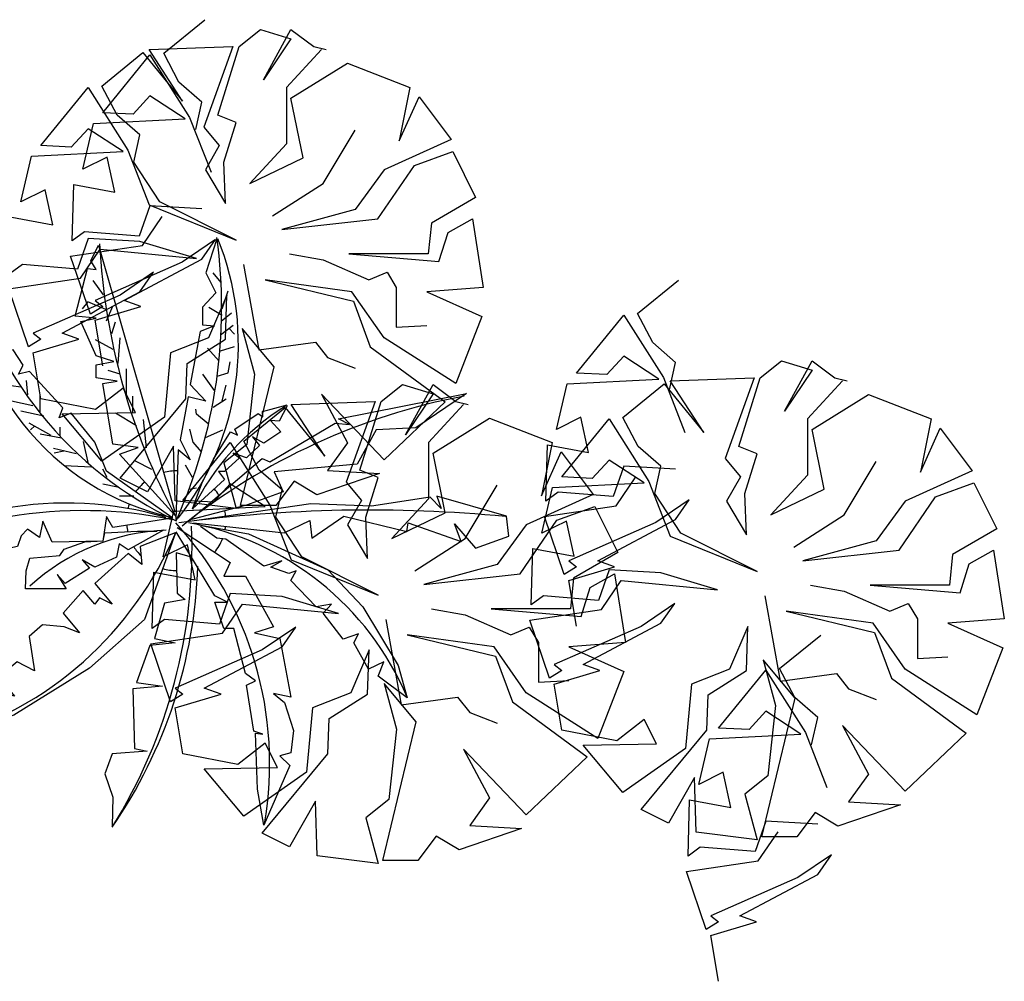
# Model space of a CAD drawing. Extents: x -16 to 820, y -72 to 531.
# Drawn here: x 363 to 366, y 248 to 251 of the extents above; entities that cross this region are included whole.
import ezdxf

# ---------------------------------------------------------------- set-up
doc = ezdxf.new("R2010")
doc.units = 0
doc.header["$MEASUREMENT"] = 0
doc.layers.add('ARQ - PLANTA BAIXA', color=250, linetype='CONTINUOUS')

msp = doc.modelspace()

# ---------------------------------------------------------------- linework, layer by layer
at = {"layer": 'ARQ - PLANTA BAIXA'}
for p, q in [((363.7233, 250.8674, 379.8454), (363.8467, 250.9679, 379.8454)), ((363.9491, 250.8881, 379.8454), (364.0131, 250.9383, 379.8454)), ((364.0131, 250.9383, 379.8454), (364.1046, 250.9109, 379.8454)), ((364.0223, 250.7876, 379.8454), (364.1046, 250.9383, 379.8454)), ((364.1046, 250.9383, 379.8454), (364.1731, 250.8881, 379.8454)), ((364.1046, 250.9109, 379.8454), (364.0223, 250.7876, 379.8454)), ((363.6793, 250.8789, 379.8454), (363.9308, 250.8881, 379.8454)), ((363.7799, 250.7236, 379.8454), (363.6793, 250.8789, 379.8454)), ((363.9308, 250.8881, 379.8454), (363.8439, 250.6459, 379.8454)), ((363.8851, 250.6825, 379.8454), (363.9491, 250.8881, 379.8454)), ((364.196, 250.8789, 379.8454), (364.0908, 250.7647, 379.8454)), ((364.1731, 250.8881, 379.8454), (364.2097, 250.8789, 379.8454)), ((363.5376, 250.7693, 379.8454), (363.661, 250.8698, 379.8454)), ((363.5404, 250.6892, 379.8454), (363.6821, 250.8628, 379.8454)), ((363.661, 250.8698, 379.8454), (363.7799, 250.7236, 379.8454)), ((363.6821, 250.8628, 379.8454), (363.801, 250.6755, 379.8454)), ((363.769, 250.7806, 379.8454), (363.7233, 250.8674, 379.8454)), ((364.1046, 250.7327, 379.8454), (364.2737, 250.8378, 379.8454)), ((364.2737, 250.8378, 379.8454), (364.4612, 250.7647, 379.8454)), ((363.3547, 250.5911, 379.8454), (363.4964, 250.7647, 379.8454)), ((363.4964, 250.7647, 379.8454), (363.6153, 250.5774, 379.8454)), ((363.5833, 250.6825, 379.8454), (363.5376, 250.7693, 379.8454)), ((363.8376, 250.7212, 379.8454), (363.769, 250.7806, 379.8454)), ((364.0908, 250.7647, 379.8454), (364.0908, 250.5957, 379.8454)), ((364.4612, 250.7647, 379.8454), (364.4292, 250.6048, 379.8454)), ((363.6821, 250.7395, 379.8454), (363.6318, 250.6847, 379.8454)), ((363.7873, 250.671, 379.8454), (363.6821, 250.7395, 379.8454)), ((364.1411, 250.5546, 379.8454), (364.1046, 250.7327, 379.8454)), ((364.4292, 250.6048, 379.8454), (364.4886, 250.7373, 379.8454)), ((364.4886, 250.7373, 379.8454), (364.5846, 250.6094, 379.8454)), ((363.8193, 250.639, 379.8454), (363.8376, 250.7212, 379.8454)), ((363.5129, 250.6573, 379.8454), (363.7873, 250.671, 379.8454)), ((363.6318, 250.6847, 379.8454), (363.5404, 250.6892, 379.8454)), ((363.6519, 250.6231, 379.8454), (363.5833, 250.6825, 379.8454)), ((363.801, 250.6755, 379.8454), (363.865, 250.5111, 379.8454)), ((363.94, 250.6597, 379.8454), (363.8851, 250.6825, 379.8454)), ((363.4964, 250.6414, 379.8454), (363.4461, 250.5866, 379.8454)), ((363.4809, 250.5202, 379.8454), (363.5129, 250.6573, 379.8454)), ((363.6016, 250.5729, 379.8454), (363.4964, 250.6414, 379.8454)), ((363.8439, 250.6459, 379.8454), (363.8897, 250.5911, 379.8454)), ((363.9034, 250.5409, 379.8454), (363.94, 250.6597, 379.8454)), ((363.6336, 250.5409, 379.8454), (363.6519, 250.6231, 379.8454)), ((364.2006, 250.4769, 379.8454), (364.2966, 250.6368, 379.8454)), ((364.5846, 250.6094, 379.8454), (364.3835, 250.518, 379.8454)), ((363.4461, 250.5866, 379.8454), (363.3547, 250.5911, 379.8454)), ((363.8897, 250.5911, 379.8454), (363.8485, 250.518, 379.8454)), ((364.0908, 250.5957, 379.8454), (363.9811, 250.4769, 379.8454)), ((363.2953, 250.4221, 379.8454), (363.3273, 250.5591, 379.8454)), ((363.3273, 250.5591, 379.8454), (363.6016, 250.5729, 379.8454)), ((363.5541, 250.5567, 379.8454), (363.4809, 250.5202, 379.8454)), ((363.577, 250.4517, 379.8454), (363.5541, 250.5567, 379.8454)), ((363.6153, 250.5774, 379.8454), (363.6793, 250.413, 379.8454)), ((363.9811, 250.4769, 379.8454), (364.1411, 250.5546, 379.8454)), ((364.4749, 250.5317, 379.8454), (364.5892, 250.5729, 379.8454)), ((364.5892, 250.5729, 379.8454), (364.6578, 250.4358, 379.8454)), ((363.7113, 250.4221, 379.8454), (363.6336, 250.5409, 379.8454)), ((363.9079, 250.4175, 379.8454), (363.9034, 250.5409, 379.8454)), ((364.3652, 250.3718, 379.8454), (364.4749, 250.5317, 379.8454)), ((363.8485, 250.518, 379.8454), (363.9079, 250.4175, 379.8454)), ((364.3835, 250.518, 379.8454), (364.2966, 250.3993, 379.8454)), ((363.4489, 250.3055, 379.8454), (363.4535, 250.4745, 379.8454)), ((363.4535, 250.4745, 379.8454), (363.577, 250.4517, 379.8454)), ((364.0497, 250.381, 379.8454), (364.2006, 250.4769, 379.8454)), ((363.3684, 250.4586, 379.8454), (363.2953, 250.4221, 379.8454)), ((363.3913, 250.3536, 379.8454), (363.3684, 250.4586, 379.8454)), ((364.6578, 250.4358, 379.8454), (364.5252, 250.3581, 379.8454)), ((363.6821, 250.4106, 379.8454), (363.6501, 250.3192, 379.8454)), ((363.6793, 250.413, 379.8454), (363.94, 250.3079, 379.8454)), ((363.8376, 250.4014, 379.8454), (363.6821, 250.4106, 379.8454)), ((363.94, 250.3079, 379.8454), (363.7113, 250.4221, 379.8454)), ((363.2678, 250.3764, 379.8454), (363.3913, 250.3536, 379.8454)), ((363.6593, 250.2918, 379.8454), (363.7187, 250.3786, 379.8454)), ((364.2966, 250.3993, 379.8454), (364.0771, 250.3399, 379.8454)), ((364.0771, 250.3399, 379.8454), (364.3652, 250.3718, 379.8454)), ((364.5252, 250.3581, 379.8454), (364.5161, 250.2668, 379.8454)), ((364.5755, 250.3307, 379.8454), (364.6487, 250.3718, 379.8454)), ((364.6487, 250.3718, 379.8454), (364.6807, 250.1663, 379.8454)), ((363.4855, 250.3329, 379.8454), (363.4489, 250.3055, 379.8454)), ((363.6501, 250.3192, 379.8454), (363.4855, 250.3329, 379.8454)), ((364.5481, 250.2439, 379.8454), (364.5755, 250.3307, 379.8454)), ((363.4444, 250.2598, 379.8454), (363.6593, 250.2918, 379.8454)), ((363.4964, 250.3125, 379.8454), (363.4644, 250.2211, 379.8454)), ((363.6519, 250.3033, 379.8454), (363.4964, 250.3125, 379.8454)), ((363.8211, 250.2531, 379.8454), (363.6519, 250.3033, 379.8454)), ((363.8787, 250.3101, 379.8454), (363.7781, 250.2415, 379.8454)), ((363.8376, 250.2507, 379.8454), (363.8787, 250.3101, 379.8454)), ((363.5038, 250.0862, 379.8454), (363.4444, 250.2598, 379.8454)), ((363.4736, 250.1937, 379.8454), (363.533, 250.2805, 379.8454)), ((363.533, 250.2805, 379.8454), (363.8211, 250.2531, 379.8454)), ((364.1, 250.2668, 379.8454), (364.2006, 250.2485, 379.8454)), ((364.2783, 250.2668, 379.8454), (364.5481, 250.2439, 379.8454)), ((364.5161, 250.2668, 379.8454), (364.2783, 250.2668, 379.8454)), ((363.2998, 250.2348, 379.8454), (363.2633, 250.2074, 379.8454)), ((363.4644, 250.2211, 379.8454), (363.2998, 250.2348, 379.8454)), ((363.7781, 250.2415, 379.8454), (363.5175, 250.1273, 379.8454)), ((363.6044, 250.1273, 379.8454), (363.8376, 250.2507, 379.8454)), ((363.9628, 250.2348, 379.8454), (364.0085, 249.979, 379.8454)), ((364.2006, 250.2485, 379.8454), (364.3377, 250.1891, 379.8454)), ((363.693, 250.212, 379.8454), (363.5925, 250.1434, 379.8454)), ((363.6519, 250.1526, 379.8454), (363.693, 250.212, 379.8454)), ((364.3377, 250.1891, 379.8454), (364.3926, 250.212, 379.8454)), ((364.3926, 250.212, 379.8454), (364.42, 250.1663, 379.8454)), ((363.2587, 250.1617, 379.8454), (363.4736, 250.1937, 379.8454)), ((364.2874, 250.1526, 379.8454), (364.0268, 250.1891, 379.8454)), ((364.0268, 250.1891, 379.8454), (364.292, 250.1252, 379.8454)), ((365.1428, 250.0877, 379.8454), (365.2662, 250.1882, 379.8454)), ((363.3181, 249.9881, 379.8454), (363.2587, 250.1617, 379.8454)), ((363.5925, 250.1434, 379.8454), (363.3318, 250.0292, 379.8454)), ((363.4187, 250.0292, 379.8454), (363.6519, 250.1526, 379.8454)), ((363.9125, 250.1434, 379.8454), (363.8576, 250.0155, 379.8454)), ((363.9079, 250.0109, 379.8454), (363.9125, 250.1434, 379.8454)), ((364.3835, 250.0155, 379.8454), (364.2874, 250.1526, 379.8454)), ((364.42, 250.1663, 379.8454), (364.42, 250.0475, 379.8454)), ((364.6807, 250.1663, 379.8454), (364.5115, 250.1526, 379.8454)), ((364.5115, 250.1526, 379.8454), (364.6761, 250.0795, 379.8454)), ((363.5404, 250.109, 379.8454), (363.5038, 250.0862, 379.8454)), ((363.5175, 250.1273, 379.8454), (363.5404, 250.109, 379.8454)), ((363.5175, 250.0679, 379.8454), (363.6547, 250.109, 379.8454)), ((363.5517, 250.0663), (363.5707, 250.1097)), ((363.6547, 250.109, 379.8454), (363.6044, 250.1273, 379.8454)), ((364.292, 250.1252, 379.8454), (364.3423, 249.9881, 379.8454)), ((364.6761, 250.0795, 379.8454), (364.5984, 249.8785, 379.8454)), ((364.9599, 249.9096, 379.8454), (365.1016, 250.0832, 379.8454)), ((365.1016, 250.0832, 379.8454), (365.2205, 249.8959, 379.8454)), ((365.1885, 250.0009, 379.8454), (365.1428, 250.0877, 379.8454)), ((363.5404, 249.9309, 379.8454), (363.5175, 250.0679, 379.8454)), ((363.568, 250.0282), (363.5789, 250.0635)), ((364.42, 250.0475, 379.8454), (364.5115, 250.0521, 379.8454)), ((363.3318, 250.0292, 379.8454), (363.3547, 250.0109, 379.8454)), ((363.469, 250.0109, 379.8454), (363.4187, 250.0292, 379.8454)), ((364.0543, 249.9287, 379.8454), (363.9582, 250.0429, 379.8454)), ((363.9582, 250.0429, 379.8454), (363.9948, 249.9059, 379.8454)), ((363.3547, 250.0109, 379.8454), (363.3181, 249.9881, 379.8454)), ((363.3318, 249.9698, 379.8454), (363.469, 250.0109, 379.8454)), ((363.587, 249.9386), (363.5925, 250.0147)), ((363.8576, 250.0155, 379.8454), (363.7433, 249.9698, 379.8454)), ((363.7936, 249.9378, 379.8454), (363.9079, 250.0109, 379.8454)), ((364.0085, 249.979, 379.8454), (364.1777, 250.0018, 379.8454)), ((364.1777, 250.0018, 379.8454), (364.2143, 249.9561, 379.8454)), ((364.5984, 249.8785, 379.8454), (364.3835, 250.0155, 379.8454)), ((365.2571, 249.9416, 379.8454), (365.1885, 250.0009, 379.8454)), ((363.3547, 249.8328, 379.8454), (363.3318, 249.9698, 379.8454)), ((363.7433, 249.9698, 379.8454), (363.7251, 249.778, 379.8454)), ((364.3423, 249.9881, 379.8454), (364.5664, 249.8236, 379.8454)), ((363.7891, 249.8328, 379.8454), (363.7936, 249.9378, 379.8454)), ((364.2143, 249.9561, 379.8454), (364.2966, 249.9241, 379.8454)), ((365.1016, 249.9598, 379.8454), (365.0513, 249.905, 379.8454)), ((365.2068, 249.8913, 379.8454), (365.1016, 249.9598, 379.8454)), ((365.2388, 249.8593, 379.8454), (365.2571, 249.9416, 379.8454)), ((365.5105, 249.8958, 379.8454), (365.5745, 249.946, 379.8454)), ((365.5745, 249.946, 379.8454), (365.666, 249.9186, 379.8454)), ((365.5837, 249.7953, 379.8454), (365.666, 249.946, 379.8454)), ((365.666, 249.946, 379.8454), (365.7346, 249.8958, 379.8454)), ((363.5925, 249.906), (363.5571, 249.9169)), ((363.6115, 249.8463), (363.6115, 249.9223)), ((363.9537, 249.513, 379.8454), (364.0543, 249.9287, 379.8454)), ((363.9948, 249.9059, 379.8454), (363.972, 249.6957, 379.8454)), ((365.0513, 249.905, 379.8454), (364.9599, 249.9096, 379.8454)), ((365.666, 249.9186, 379.8454), (365.5837, 249.7953, 379.8454)), ((364.3749, 249.8249, 379.8454), (364.439, 249.8752, 379.8454)), ((364.439, 249.8752, 379.8454), (364.5304, 249.8477, 379.8454)), ((364.4481, 249.7244, 379.8454), (364.5304, 249.8752, 379.8454)), ((364.5304, 249.8752, 379.8454), (364.599, 249.8249, 379.8454)), ((364.9004, 249.7405, 379.8454), (364.9324, 249.8776, 379.8454)), ((364.9324, 249.8776, 379.8454), (365.2068, 249.8913, 379.8454)), ((365.099, 249.777, 379.8454), (365.2225, 249.8775, 379.8454)), ((365.2205, 249.8959, 379.8454), (365.2845, 249.7314, 379.8454)), ((365.2225, 249.8775, 379.8454), (365.3414, 249.7313, 379.8454)), ((365.2408, 249.8866, 379.8454), (365.4922, 249.8958, 379.8454)), ((365.3414, 249.7313, 379.8454), (365.2408, 249.8866, 379.8454)), ((365.4922, 249.8958, 379.8454), (365.4054, 249.6537, 379.8454)), ((365.4465, 249.6902, 379.8454), (365.5105, 249.8958, 379.8454)), ((365.7574, 249.8866, 379.8454), (365.6523, 249.7724, 379.8454)), ((365.7346, 249.8958, 379.8454), (365.7711, 249.8866, 379.8454)), ((363.6016, 249.8648, 379.8454), (363.5193, 249.8008, 379.8454)), ((363.6382, 249.7917, 379.8454), (363.6016, 249.8648, 379.8454)), ((364.3835, 249.65, 379.8454), (364.196, 249.8465, 379.8454)), ((364.196, 249.8465, 379.8454), (364.2737, 249.7003, 379.8454)), ((364.5304, 249.8477, 379.8454), (364.4481, 249.7244, 379.8454)), ((365.666, 249.7405, 379.8454), (365.8352, 249.8455, 379.8454)), ((365.8352, 249.8455, 379.8454), (366.0226, 249.7724, 379.8454)), ((363.5193, 249.8008, 379.8454), (363.3547, 249.8328, 379.8454)), ((363.5925, 249.5952, 379.8454), (363.7891, 249.8328, 379.8454)), ((363.6305, 249.792), (363.6305, 249.8409)), ((364.1052, 249.8158, 379.8454), (364.3567, 249.8249, 379.8454)), ((364.2058, 249.6604, 379.8454), (364.1052, 249.8158, 379.8454)), ((364.3567, 249.8249, 379.8454), (364.2698, 249.5828, 379.8454)), ((364.3109, 249.6193, 379.8454), (364.3749, 249.8249, 379.8454)), ((364.5664, 249.8236, 379.8454), (364.3835, 249.65, 379.8454)), ((364.6218, 249.8158, 379.8454), (364.5167, 249.7016, 379.8454)), ((364.599, 249.8249, 379.8454), (364.6356, 249.8158, 379.8454)), ((363.4187, 249.7871, 379.8454), (363.6382, 249.7917, 379.8454)), ((363.5376, 249.6455, 379.8454), (363.4187, 249.7871, 379.8454)), ((363.6414, 249.7512), (363.5789, 249.7893)), ((363.9634, 249.7061, 379.8454), (364.0869, 249.8066, 379.8454)), ((364.0869, 249.8066, 379.8454), (364.2058, 249.6604, 379.8454)), ((363.7251, 249.778, 379.8454), (363.5376, 249.6455, 379.8454)), ((363.6713, 249.6861), (363.6631, 249.7703)), ((364.5304, 249.6696, 379.8454), (364.6996, 249.7746, 379.8454)), ((364.6996, 249.7746, 379.8454), (364.887, 249.7016, 379.8454)), ((364.9736, 249.7771, 379.8454), (364.9004, 249.7405, 379.8454)), ((364.9161, 249.5988, 379.8454), (365.0579, 249.7724, 379.8454)), ((364.9964, 249.672, 379.8454), (364.9736, 249.7771, 379.8454)), ((365.0579, 249.7724, 379.8454), (365.1768, 249.5851, 379.8454)), ((365.1447, 249.6902, 379.8454), (365.099, 249.777, 379.8454)), ((365.6523, 249.7724, 379.8454), (365.6523, 249.6034, 379.8454)), ((366.0226, 249.7724, 379.8454), (365.9906, 249.6125, 379.8454)), ((365.7026, 249.5623, 379.8454), (365.666, 249.7405, 379.8454)), ((365.9906, 249.6125, 379.8454), (366.0501, 249.745, 379.8454)), ((366.0501, 249.745, 379.8454), (366.1461, 249.6171, 379.8454)), ((363.7805, 249.528, 379.8454), (363.9223, 249.7016, 379.8454)), ((363.972, 249.6957, 379.8454), (363.9034, 249.6409, 379.8454)), ((363.9223, 249.7016, 379.8454), (364.0412, 249.5143, 379.8454)), ((364.0092, 249.6193, 379.8454), (363.9634, 249.7061, 379.8454)), ((364.2737, 249.7003, 379.8454), (364.2143, 249.6181, 379.8454)), ((364.5167, 249.7016, 379.8454), (364.5167, 249.5325, 379.8454)), ((364.887, 249.7016, 379.8454), (364.855, 249.5417, 379.8454)), ((364.8684, 249.5258, 379.8454), (364.873, 249.6949, 379.8454)), ((364.873, 249.6949, 379.8454), (364.9964, 249.672, 379.8454)), ((363.7525, 249.6912, 379.8454), (363.6748, 249.5541, 379.8454)), ((363.7571, 249.5267, 379.8454), (363.7525, 249.6912, 379.8454)), ((364.567, 249.4914, 379.8454), (364.5304, 249.6696, 379.8454)), ((364.855, 249.5417, 379.8454), (364.9145, 249.6741, 379.8454)), ((364.9145, 249.6741, 379.8454), (365.0105, 249.5462, 379.8454)), ((365.2133, 249.6308, 379.8454), (365.1447, 249.6902, 379.8454)), ((365.5014, 249.6674, 379.8454), (365.4465, 249.6902, 379.8454)), ((365.4648, 249.5486, 379.8454), (365.5014, 249.6674, 379.8454)), ((363.6876, 249.6209), (363.6387, 249.6453)), ((363.9034, 249.6409, 379.8454), (363.94, 249.5039, 379.8454)), ((365.0579, 249.6491, 379.8454), (365.0076, 249.5943, 379.8454)), ((365.163, 249.5806, 379.8454), (365.0579, 249.6491, 379.8454)), ((365.4054, 249.6537, 379.8454), (365.4511, 249.5988, 379.8454)), ((365.762, 249.4846, 379.8454), (365.858, 249.6445, 379.8454)), ((364.0777, 249.5599, 379.8454), (364.0092, 249.6193, 379.8454)), ((364.3697, 249.6089, 379.8454), (364.1823, 249.545, 379.8454)), ((364.2143, 249.6181, 379.8454), (364.3697, 249.6089, 379.8454)), ((364.3658, 249.5965, 379.8454), (364.3109, 249.6193, 379.8454)), ((365.1016, 249.6309, 379.8454), (365.0696, 249.5395, 379.8454)), ((365.2571, 249.6218, 379.8454), (365.1016, 249.6309, 379.8454)), ((365.195, 249.5486, 379.8454), (365.2133, 249.6308, 379.8454)), ((366.1461, 249.6171, 379.8454), (365.9449, 249.5257, 379.8454)), ((363.6748, 249.5541, 379.8454), (363.5925, 249.5952, 379.8454)), ((363.9223, 249.5782, 379.8454), (363.872, 249.5234, 379.8454)), ((364.0274, 249.5097, 379.8454), (363.9223, 249.5782, 379.8454)), ((364.1137, 249.5861, 379.8454), (364.0588, 249.513, 379.8454)), ((364.1823, 249.545, 379.8454), (364.1137, 249.5861, 379.8454)), ((364.2698, 249.5828, 379.8454), (364.3155, 249.528, 379.8454)), ((364.3292, 249.4777, 379.8454), (364.3658, 249.5965, 379.8454)), ((364.8887, 249.5669, 379.8454), (365.163, 249.5806, 379.8454)), ((365.0076, 249.5943, 379.8454), (364.9161, 249.5988, 379.8454)), ((365.0787, 249.5121, 379.8454), (365.1382, 249.5989, 379.8454)), ((365.1768, 249.5851, 379.8454), (365.2408, 249.4207, 379.8454)), ((365.4511, 249.5988, 379.8454), (365.4099, 249.5257, 379.8454)), ((365.6523, 249.6034, 379.8454), (365.5425, 249.4846, 379.8454)), ((366.0363, 249.5394, 379.8454), (366.1506, 249.5806, 379.8454)), ((366.1506, 249.5806, 379.8454), (366.2192, 249.4435, 379.8454)), ((364.0595, 249.4777, 379.8454), (364.0777, 249.5599, 379.8454)), ((364.6264, 249.4137, 379.8454), (364.7224, 249.5736, 379.8454)), ((364.8567, 249.4298, 379.8454), (364.8887, 249.5669, 379.8454)), ((364.905, 249.5532, 379.8454), (364.8684, 249.5258, 379.8454)), ((365.0696, 249.5395, 379.8454), (364.905, 249.5532, 379.8454)), ((365.2728, 249.4298, 379.8454), (365.195, 249.5486, 379.8454)), ((365.4694, 249.4252, 379.8454), (365.4648, 249.5486, 379.8454)), ((365.5425, 249.4846, 379.8454), (365.7026, 249.5623, 379.8454)), ((363.94, 249.5039, 379.8454), (363.7571, 249.5267, 379.8454)), ((363.872, 249.5234, 379.8454), (363.7805, 249.528, 379.8454)), ((364.3155, 249.528, 379.8454), (364.2744, 249.4549, 379.8454)), ((364.5167, 249.5325, 379.8454), (364.4069, 249.4137, 379.8454)), ((365.0105, 249.5462, 379.8454), (364.8093, 249.4549, 379.8454)), ((365.2982, 249.5304, 379.8454), (365.1976, 249.4619, 379.8454)), ((365.2571, 249.471, 379.8454), (365.2982, 249.5304, 379.8454)), ((365.4099, 249.5257, 379.8454), (365.4694, 249.4252, 379.8454)), ((365.9449, 249.5257, 379.8454), (365.858, 249.407, 379.8454)), ((365.9266, 249.3796, 379.8454), (366.0363, 249.5394, 379.8454)), ((363.7211, 249.3589, 379.8454), (363.7531, 249.496, 379.8454)), ((363.7531, 249.496, 379.8454), (364.0274, 249.5097, 379.8454)), ((364.0588, 249.513, 379.8454), (363.9537, 249.513, 379.8454)), ((364.0412, 249.5143, 379.8454), (364.1052, 249.3498, 379.8454)), ((364.4069, 249.4137, 379.8454), (364.567, 249.4914, 379.8454)), ((364.8639, 249.4801, 379.8454), (365.0787, 249.5121, 379.8454)), ((364.9008, 249.4686, 379.8454), (365.0151, 249.5097, 379.8454)), ((365.0151, 249.5097, 379.8454), (365.0836, 249.3726, 379.8454)), ((364.1372, 249.3589, 379.8454), (364.0595, 249.4777, 379.8454)), ((364.3338, 249.3544, 379.8454), (364.3292, 249.4777, 379.8454)), ((364.791, 249.3087, 379.8454), (364.9008, 249.4686, 379.8454)), ((364.9299, 249.4664, 379.8454), (364.8567, 249.4298, 379.8454)), ((364.9233, 249.3066, 379.8454), (364.8639, 249.4801, 379.8454)), ((364.9527, 249.3613, 379.8454), (364.9299, 249.4664, 379.8454)), ((365.1976, 249.4619, 379.8454), (364.937, 249.3477, 379.8454)), ((365.0239, 249.3477, 379.8454), (365.2571, 249.471, 379.8454)), ((365.6111, 249.3887, 379.8454), (365.762, 249.4846, 379.8454)), ((364.2744, 249.4549, 379.8454), (364.3338, 249.3544, 379.8454)), ((364.8093, 249.4549, 379.8454), (364.7224, 249.3361, 379.8454)), ((365.5014, 249.3156, 379.8454), (365.2728, 249.4298, 379.8454)), ((366.2192, 249.4435, 379.8454), (366.0866, 249.3658, 379.8454)), ((364.4755, 249.3178, 379.8454), (364.6264, 249.4137, 379.8454)), ((365.2408, 249.4207, 379.8454), (365.5014, 249.3156, 379.8454)), ((365.858, 249.407, 379.8454), (365.6386, 249.3476, 379.8454)), ((363.7943, 249.3955, 379.8454), (363.7211, 249.3589, 379.8454)), ((363.8171, 249.2904, 379.8454), (363.7943, 249.3955, 379.8454)), ((364.8247, 249.2151, 379.8454), (364.8293, 249.3841, 379.8454)), ((364.8293, 249.3841, 379.8454), (364.9527, 249.3613, 379.8454)), ((365.0836, 249.3726, 379.8454), (364.951, 249.295, 379.8454)), ((365.6386, 249.3476, 379.8454), (365.9266, 249.3796, 379.8454)), ((366.1369, 249.3384, 379.8454), (366.2101, 249.3796, 379.8454)), ((366.2101, 249.3796, 379.8454), (366.2421, 249.174, 379.8454)), ((364.1052, 249.3498, 379.8454), (364.3658, 249.2447, 379.8454)), ((364.3658, 249.2447, 379.8454), (364.1372, 249.3589, 379.8454)), ((364.937, 249.3477, 379.8454), (364.9599, 249.3294, 379.8454)), ((365.0742, 249.3294, 379.8454), (365.0239, 249.3477, 379.8454)), ((366.0866, 249.3658, 379.8454), (366.0775, 249.2745, 379.8454)), ((363.6891, 249.1442, 379.8454), (363.6937, 249.3132, 379.8454)), ((363.6937, 249.3132, 379.8454), (363.8171, 249.2904, 379.8454)), ((364.7224, 249.3361, 379.8454), (364.503, 249.2767, 379.8454)), ((364.9599, 249.3294, 379.8454), (364.9233, 249.3066, 379.8454)), ((364.937, 249.2883, 379.8454), (365.0742, 249.3294, 379.8454)), ((365.0579, 249.3202, 379.8454), (365.0259, 249.2288, 379.8454)), ((365.2133, 249.311, 379.8454), (365.0579, 249.3202, 379.8454)), ((365.3825, 249.2608, 379.8454), (365.2133, 249.311, 379.8454)), ((366.1095, 249.2516, 379.8454), (366.1369, 249.3384, 379.8454)), ((364.503, 249.2767, 379.8454), (364.791, 249.3087, 379.8454)), ((364.9599, 249.1512, 379.8454), (364.937, 249.2883, 379.8454)), ((364.951, 249.295, 379.8454), (364.9419, 249.2036, 379.8454)), ((365.0013, 249.2676, 379.8454), (365.0745, 249.3087, 379.8454)), ((365.035, 249.2014, 379.8454), (365.0945, 249.2882, 379.8454)), ((365.0745, 249.3087, 379.8454), (365.1065, 249.1031, 379.8454)), ((365.0945, 249.2882, 379.8454), (365.3825, 249.2608, 379.8454)), ((364.9739, 249.1808, 379.8454), (365.0013, 249.2676, 379.8454)), ((365.6614, 249.2745, 379.8454), (365.762, 249.2562, 379.8454)), ((365.762, 249.2562, 379.8454), (365.8992, 249.1968, 379.8454)), ((365.8397, 249.2745, 379.8454), (366.1095, 249.2516, 379.8454)), ((366.0775, 249.2745, 379.8454), (365.8397, 249.2745, 379.8454)), ((363.9223, 249.2493, 379.8454), (363.8903, 249.1579, 379.8454)), ((364.0777, 249.2402, 379.8454), (363.9223, 249.2493, 379.8454)), ((364.2469, 249.1899, 379.8454), (364.0777, 249.2402, 379.8454)), ((364.8613, 249.2425, 379.8454), (364.8247, 249.2151, 379.8454)), ((365.0259, 249.2288, 379.8454), (364.8613, 249.2425, 379.8454)), ((365.5242, 249.2425, 379.8454), (365.57, 248.9867, 379.8454)), ((363.8994, 249.1305, 379.8454), (363.9589, 249.2173, 379.8454)), ((363.9589, 249.2173, 379.8454), (364.2469, 249.1899, 379.8454)), ((364.5258, 249.2036, 379.8454), (364.6264, 249.1853, 379.8454)), ((364.7041, 249.2036, 379.8454), (364.9739, 249.1808, 379.8454)), ((364.9419, 249.2036, 379.8454), (364.7041, 249.2036, 379.8454)), ((364.8201, 249.1694, 379.8454), (365.035, 249.2014, 379.8454)), ((365.2545, 249.2197, 379.8454), (365.1539, 249.1511, 379.8454)), ((365.2133, 249.1603, 379.8454), (365.2545, 249.2197, 379.8454)), ((365.8489, 249.1603, 379.8454), (365.5883, 249.1968, 379.8454)), ((365.5883, 249.1968, 379.8454), (365.8535, 249.1329, 379.8454)), ((365.8992, 249.1968, 379.8454), (365.954, 249.2197, 379.8454)), ((365.954, 249.2197, 379.8454), (365.9815, 249.174, 379.8454)), ((363.7257, 249.1716, 379.8454), (363.6891, 249.1442, 379.8454)), ((363.8903, 249.1579, 379.8454), (363.7257, 249.1716, 379.8454)), ((364.3887, 249.1716, 379.8454), (364.4344, 248.9158, 379.8454)), ((364.6264, 249.1853, 379.8454), (364.7636, 249.1259, 379.8454)), ((364.8796, 248.9958, 379.8454), (364.8201, 249.1694, 379.8454)), ((365.9815, 249.174, 379.8454), (365.9815, 249.0552, 379.8454)), ((366.2421, 249.174, 379.8454), (366.0729, 249.1603, 379.8454)), ((364.1189, 249.1488, 379.8454), (364.0183, 249.0803, 379.8454)), ((364.0777, 249.0894, 379.8454), (364.1189, 249.1488, 379.8454)), ((364.7636, 249.1259, 379.8454), (364.8185, 249.1488, 379.8454)), ((364.8185, 249.1488, 379.8454), (364.8459, 249.1031, 379.8454)), ((365.1539, 249.1511, 379.8454), (364.8933, 249.0369, 379.8454)), ((364.9801, 249.0369, 379.8454), (365.2133, 249.1603, 379.8454)), ((365.474, 249.1511, 379.8454), (365.4191, 249.0232, 379.8454)), ((365.4694, 249.0187, 379.8454), (365.474, 249.1511, 379.8454)), ((365.9449, 249.0232, 379.8454), (365.8489, 249.1603, 379.8454)), ((366.0729, 249.1603, 379.8454), (366.2375, 249.0872, 379.8454)), ((363.6845, 249.0985, 379.8454), (363.8994, 249.1305, 379.8454)), ((364.7133, 249.0894, 379.8454), (364.4527, 249.1259, 379.8454)), ((364.4527, 249.1259, 379.8454), (364.7179, 249.062, 379.8454)), ((365.5686, 249.0246, 379.8454), (365.6921, 249.1251, 379.8454)), ((365.8535, 249.1329, 379.8454), (365.9037, 248.9958, 379.8454)), ((363.744, 248.9249, 379.8454), (363.6845, 249.0985, 379.8454)), ((364.0183, 249.0803, 379.8454), (363.7577, 248.966, 379.8454)), ((363.8446, 248.966, 379.8454), (364.0777, 249.0894, 379.8454)), ((364.3384, 249.0803, 379.8454), (364.2835, 248.9523, 379.8454)), ((364.3338, 248.9478, 379.8454), (364.3384, 249.0803, 379.8454)), ((364.8093, 248.9523, 379.8454), (364.7133, 249.0894, 379.8454)), ((364.8459, 249.1031, 379.8454), (364.8459, 248.9843, 379.8454)), ((365.1065, 249.1031, 379.8454), (364.9373, 249.0894, 379.8454)), ((364.9373, 249.0894, 379.8454), (365.1019, 249.0163, 379.8454)), ((366.2375, 249.0872, 379.8454), (366.1598, 248.8862, 379.8454)), ((364.7179, 249.062, 379.8454), (364.7682, 248.9249, 379.8454)), ((365.6157, 248.9364, 379.8454), (365.5197, 249.0506, 379.8454)), ((365.5197, 249.0506, 379.8454), (365.5563, 248.9136, 379.8454)), ((365.9815, 249.0552, 379.8454), (366.0729, 249.0598, 379.8454)), ((364.9161, 249.0187, 379.8454), (364.8796, 248.9958, 379.8454)), ((364.8933, 249.0369, 379.8454), (364.9161, 249.0187, 379.8454)), ((364.8933, 248.9775, 379.8454), (365.0304, 249.0187, 379.8454)), ((365.0304, 249.0187, 379.8454), (364.9801, 249.0369, 379.8454)), ((365.1019, 249.0163, 379.8454), (365.0242, 248.8153, 379.8454)), ((365.4191, 249.0232, 379.8454), (365.3048, 248.9775, 379.8454)), ((365.3551, 248.9456, 379.8454), (365.4694, 249.0187, 379.8454)), ((365.3857, 248.8464, 379.8454), (365.5275, 249.02, 379.8454)), ((365.5275, 249.02, 379.8454), (365.6463, 248.8327, 379.8454)), ((365.6143, 248.9378, 379.8454), (365.5686, 249.0246, 379.8454)), ((366.1598, 248.8862, 379.8454), (365.9449, 249.0232, 379.8454)), ((364.8459, 248.9843, 379.8454), (364.9373, 248.9889, 379.8454)), ((365.57, 248.9867, 379.8454), (365.7391, 249.0095, 379.8454)), ((365.7391, 249.0095, 379.8454), (365.7757, 248.9638, 379.8454)), ((365.9037, 248.9958, 379.8454), (366.1278, 248.8313, 379.8454)), ((363.7577, 248.966, 379.8454), (363.7805, 248.9478, 379.8454)), ((363.8949, 248.9478, 379.8454), (363.8446, 248.966, 379.8454)), ((364.4801, 248.8655, 379.8454), (364.3841, 248.9798, 379.8454)), ((364.3841, 248.9798, 379.8454), (364.4207, 248.8427, 379.8454)), ((364.9161, 248.8405, 379.8454), (364.8933, 248.9775, 379.8454)), ((365.3048, 248.9775, 379.8454), (365.2865, 248.7857, 379.8454)), ((365.7757, 248.9638, 379.8454), (365.858, 248.9319, 379.8454)), ((363.7805, 248.9478, 379.8454), (363.744, 248.9249, 379.8454)), ((363.7577, 248.9067, 379.8454), (363.8949, 248.9478, 379.8454)), ((364.2835, 248.9523, 379.8454), (364.1692, 248.9067, 379.8454)), ((364.2195, 248.8747, 379.8454), (364.3338, 248.9478, 379.8454)), ((364.4344, 248.9158, 379.8454), (364.6036, 248.9386, 379.8454)), ((364.6036, 248.9386, 379.8454), (364.6401, 248.893, 379.8454)), ((365.0242, 248.8153, 379.8454), (364.8093, 248.9523, 379.8454)), ((365.3505, 248.8405, 379.8454), (365.3551, 248.9456, 379.8454)), ((365.5151, 248.5207, 379.8454), (365.6157, 248.9364, 379.8454)), ((365.6829, 248.8784, 379.8454), (365.6143, 248.9378, 379.8454)), ((363.7805, 248.7696, 379.8454), (363.7577, 248.9067, 379.8454)), ((364.1692, 248.9067, 379.8454), (364.1509, 248.7148, 379.8454)), ((364.7682, 248.9249, 379.8454), (364.9922, 248.7605, 379.8454)), ((365.5563, 248.9136, 379.8454), (365.5334, 248.7034, 379.8454)), ((364.2149, 248.7696, 379.8454), (364.2195, 248.8747, 379.8454)), ((364.6401, 248.893, 379.8454), (364.7224, 248.861, 379.8454)), ((365.163, 248.8725, 379.8454), (365.0807, 248.8085, 379.8454)), ((365.1996, 248.7994, 379.8454), (365.163, 248.8725, 379.8454)), ((365.5275, 248.8967, 379.8454), (365.4772, 248.8418, 379.8454)), ((365.6326, 248.8281, 379.8454), (365.5275, 248.8967, 379.8454)), ((365.6646, 248.7962, 379.8454), (365.6829, 248.8784, 379.8454)), ((364.3795, 248.4498, 379.8454), (364.4801, 248.8655, 379.8454)), ((364.4207, 248.8427, 379.8454), (364.3978, 248.6326, 379.8454)), ((365.0807, 248.8085, 379.8454), (364.9161, 248.8405, 379.8454)), ((365.1539, 248.6029, 379.8454), (365.3505, 248.8405, 379.8454)), ((365.4772, 248.8418, 379.8454), (365.3857, 248.8464, 379.8454)), ((365.9449, 248.6578, 379.8454), (365.7574, 248.8542, 379.8454)), ((365.7574, 248.8542, 379.8454), (365.8352, 248.708, 379.8454)), ((365.3263, 248.6774, 379.8454), (365.3583, 248.8144, 379.8454)), ((365.3583, 248.8144, 379.8454), (365.6326, 248.8281, 379.8454)), ((365.6463, 248.8327, 379.8454), (365.7103, 248.6682, 379.8454)), ((366.1278, 248.8313, 379.8454), (365.9449, 248.6578, 379.8454)), ((364.0274, 248.8016, 379.8454), (363.9451, 248.7376, 379.8454)), ((364.064, 248.7285, 379.8454), (364.0274, 248.8016, 379.8454)), ((364.8093, 248.5869, 379.8454), (364.6218, 248.7833, 379.8454)), ((364.6218, 248.7833, 379.8454), (364.6996, 248.6371, 379.8454)), ((364.9801, 248.7948, 379.8454), (365.1996, 248.7994, 379.8454)), ((365.099, 248.6532, 379.8454), (364.9801, 248.7948, 379.8454)), ((365.2865, 248.7857, 379.8454), (365.099, 248.6532, 379.8454)), ((363.9451, 248.7376, 379.8454), (363.7805, 248.7696, 379.8454)), ((364.0183, 248.5321, 379.8454), (364.2149, 248.7696, 379.8454)), ((364.9922, 248.7605, 379.8454), (364.8093, 248.5869, 379.8454)), ((363.8446, 248.7239, 379.8454), (364.064, 248.7285, 379.8454)), ((363.9634, 248.5823, 379.8454), (363.8446, 248.7239, 379.8454)), ((364.1509, 248.7148, 379.8454), (363.9634, 248.5823, 379.8454)), ((365.3139, 248.6989, 379.8454), (365.2362, 248.5618, 379.8454)), ((365.3185, 248.5344, 379.8454), (365.3139, 248.6989, 379.8454)), ((365.3994, 248.7139, 379.8454), (365.3263, 248.6774, 379.8454)), ((365.4223, 248.6089, 379.8454), (365.3994, 248.7139, 379.8454)), ((365.5334, 248.7034, 379.8454), (365.4648, 248.6486, 379.8454)), ((365.8352, 248.708, 379.8454), (365.7757, 248.6258, 379.8454)), ((364.3978, 248.6326, 379.8454), (364.3292, 248.5777, 379.8454)), ((364.6996, 248.6371, 379.8454), (364.6401, 248.5549, 379.8454)), ((365.4648, 248.6486, 379.8454), (365.5014, 248.5116, 379.8454)), ((364.1783, 248.628, 379.8454), (364.1006, 248.4909, 379.8454)), ((364.1829, 248.4635, 379.8454), (364.1783, 248.628, 379.8454)), ((365.2362, 248.5618, 379.8454), (365.1539, 248.6029, 379.8454)), ((365.2943, 248.4627, 379.8454), (365.2988, 248.6317, 379.8454)), ((365.2988, 248.6317, 379.8454), (365.4223, 248.6089, 379.8454)), ((365.9312, 248.6166, 379.8454), (365.7437, 248.5527, 379.8454)), ((365.7757, 248.6258, 379.8454), (365.9312, 248.6166, 379.8454)), ((364.3292, 248.5777, 379.8454), (364.3658, 248.4407, 379.8454)), ((365.6751, 248.5938, 379.8454), (365.6203, 248.5207, 379.8454)), ((365.7437, 248.5527, 379.8454), (365.6751, 248.5938, 379.8454)), ((364.7956, 248.5458, 379.8454), (364.6081, 248.4818, 379.8454)), ((364.6401, 248.5549, 379.8454), (364.7956, 248.5458, 379.8454)), ((365.5275, 248.5677, 379.8454), (365.4955, 248.4764, 379.8454)), ((365.6829, 248.5586, 379.8454), (365.5275, 248.5677, 379.8454)), ((364.1006, 248.4909, 379.8454), (364.0183, 248.5321, 379.8454)), ((364.5395, 248.5229, 379.8454), (364.4847, 248.4498, 379.8454)), ((364.6081, 248.4818, 379.8454), (364.5395, 248.5229, 379.8454)), ((365.5014, 248.5116, 379.8454), (365.3185, 248.5344, 379.8454)), ((365.5046, 248.449, 379.8454), (365.564, 248.5358, 379.8454)), ((365.6203, 248.5207, 379.8454), (365.5151, 248.5207, 379.8454)), ((365.3308, 248.4901, 379.8454), (365.2943, 248.4627, 379.8454)), ((365.4955, 248.4764, 379.8454), (365.3308, 248.4901, 379.8454)), ((364.3658, 248.4407, 379.8454), (364.1829, 248.4635, 379.8454)), ((365.7241, 248.4672, 379.8454), (365.6235, 248.3987, 379.8454)), ((365.6829, 248.4078, 379.8454), (365.7241, 248.4672, 379.8454)), ((364.4847, 248.4498, 379.8454), (364.3795, 248.4498, 379.8454)), ((365.2897, 248.417, 379.8454), (365.5046, 248.449, 379.8454)), ((365.3491, 248.2434, 379.8454), (365.2897, 248.417, 379.8454)), ((365.6235, 248.3987, 379.8454), (365.3629, 248.2845, 379.8454)), ((365.4497, 248.2845, 379.8454), (365.6829, 248.4078, 379.8454)), ((365.3629, 248.2845, 379.8454), (365.3857, 248.2662, 379.8454)), ((365.5, 248.2662, 379.8454), (365.4497, 248.2845, 379.8454)), ((365.3857, 248.2662, 379.8454), (365.3491, 248.2434, 379.8454)), ((365.3629, 248.2251, 379.8454), (365.5, 248.2662, 379.8454)), ((365.3857, 248.0881, 379.8454), (365.3629, 248.2251, 379.8454))]:
    msp.add_line(p, q, dxfattribs=at)
at = {"layer": 'ARQ - PLANTA BAIXA', "flags": 128}
for points in [[(363.7564, 249.4845), (363.5908, 249.6666), (363.6471, 249.6865), (363.5709, 249.6964), (363.5411, 249.8784), (363.5841, 249.8851), (363.5212, 249.895), (363.5212, 249.9347), (363.5742, 249.9446), (363.5212, 249.9612), (363.4748, 250.0638), (363.5212, 250.0737), (363.4582, 250.0804), (363.4947, 250.2227), (363.5212, 250.2194), (363.5046, 250.2459), (363.5278, 250.2922), (363.7564, 249.4945)], [(363.8823, 250.3121), (363.8492, 250.2095), (363.879, 250.1499), (363.8392, 250.1068), (363.8392, 250.0539), (363.8757, 250.0506), (363.8326, 250.034), (363.8028, 249.8751), (363.8492, 249.8255), (363.7962, 249.8387), (363.773, 249.7096), (363.8028, 249.65), (363.7663, 249.6798), (363.7597, 249.4713)], [(363.7474, 249.477), (363.5517, 249.6155), (363.5164, 249.7024), (363.4457, 249.7893), (363.4104, 249.7757), (363.4212, 249.8056), (363.3207, 249.9142), (363.288, 249.906), (363.3016, 249.9332), (363.2717, 249.9794), (363.2446, 249.9739), (363.25, 250.0092), (363.1331, 250.2482)], [(363.895, 250.181), (363.8717, 250.2101)], [(363.5425, 250.1443), (363.5115, 250.1868)], [(363.8988, 250.1017), (363.9163, 250.1559)], [(363.5502, 250.0998), (363.496, 250.123), (363.4786, 250.1017)], [(363.8988, 250.0824), (363.8582, 250.1056)], [(363.895, 250.0649), (363.926, 250.0901)], [(363.893, 250.0243), (363.9318, 250.0533)], [(363.9182, 250.0437), (363.9356, 250.0262)], [(363.5715, 249.9798), (363.5192, 250.0088)], [(363.8892, 249.945), (363.8543, 249.9837)], [(363.893, 249.9759), (363.9356, 249.9895)], [(363.8833, 249.9005), (363.9163, 249.9101), (363.9221, 249.943)], [(363.8756, 249.8579), (363.8407, 249.9063)], [(363.2965, 249.8676), (363.2345, 249.8753)], [(363.3159, 249.8443), (363.312, 249.8869)], [(363.8988, 249.8269), (363.9105, 249.8734)], [(363.3527, 249.794), (363.3527, 249.8443)], [(363.7962, 249.4647), (364.0181, 249.6534), (364.0413, 249.6434), (364.2368, 249.7593), (364.2799, 249.756), (364.2467, 249.7725), (364.631, 249.8487), (364.4786, 249.746), (364.3594, 249.7394), (364.3031, 249.6368), (364.0546, 249.6136), (364.0811, 249.554), (363.9718, 249.5143), (363.8061, 249.4713)], [(363.3314, 249.8114), (363.2675, 249.825)], [(364.0934, 249.811), (364.0691, 249.7657), (364.0431, 249.7673), (364.0739, 249.7332), (364.0236, 249.6992), (363.9896, 249.7186), (364.0106, 249.6927), (363.9717, 249.6554), (363.9311, 249.67), (363.9506, 249.6554), (363.9052, 249.6149), (363.8873, 249.6149), (363.9052, 249.5905), (363.8094, 249.503), (363.837, 249.5792), (363.8727, 249.6522), (363.923, 249.7332), (363.9441, 249.7235), (363.936, 249.7413), (364.0058, 249.7883), (364.0204, 249.7786), (364.0188, 249.7948), (364.0934, 249.8143)], [(363.8717, 249.8076), (363.9105, 249.8327)], [(363.3643, 249.7805), (363.2946, 249.796)], [(363.8562, 249.7573), (363.8214, 249.7863), (363.8194, 249.8018)], [(363.3856, 249.7224), (363.3198, 249.7592)], [(363.3372, 249.7515), (363.3236, 249.7398)], [(363.4166, 249.7147), (363.3527, 249.7263)], [(363.4127, 249.7205), (363.4127, 249.7476)], [(363.8369, 249.6741), (363.8117, 249.7031), (363.802, 249.7418)], [(363.8485, 249.7166), (363.9008, 249.7398)], [(363.4979, 249.6373), (363.4824, 249.705)], [(363.4611, 249.6682), (363.3933, 249.6837)], [(363.4243, 249.676), (363.3953, 249.6702)], [(363.5057, 249.6276), (363.4263, 249.6315)], [(363.5541, 249.5966), (363.5405, 249.6218)], [(363.8097, 249.5966), (363.7884, 249.6334)], [(363.5851, 249.5676), (363.5405, 249.5773)], [(363.7981, 249.5618), (363.8214, 249.5657)], [(363.6335, 249.5405), (363.5909, 249.5405)], [(363.8127, 249.4614), (364.0844, 249.4316), (364.1606, 249.468), (364.1672, 249.415), (364.2633, 249.4812), (364.4521, 249.4349), (364.4555, 249.4614), (364.6145, 249.4051), (364.5946, 249.4581), (364.6575, 249.3852), (364.7569, 249.4216), (364.7503, 249.4812), (364.5416, 249.5408), (364.5548, 249.5044), (364.5217, 249.5375), (364.3461, 249.511), (364.1639, 249.5176), (363.8227, 249.468)], [(363.742, 249.4742), (363.5707, 249.4471), (363.5517, 249.4797), (363.5408, 249.4063), (363.3886, 249.4036), (363.3614, 249.4661), (363.3506, 249.4172), (363.3152, 249.4417), (363.2962, 249.4226), (363.2853, 249.3901), (363.1712, 249.3656), (363.1739, 249.4389), (363.1549, 249.3602), (363.0679, 249.3303), (363.0543, 249.3846), (363.0461, 249.3249), (362.9401, 249.314), (362.9211, 249.3466), (362.9157, 249.3113), (362.7934, 249.3086)], [(363.7578, 249.4311), (363.6523, 249.3906), (363.6577, 249.3366), (363.6171, 249.369), (363.5171, 249.2798), (363.5684, 249.2177), (363.5306, 249.2366), (363.5171, 249.2177), (363.4819, 249.2582), (363.4224, 249.1907), (363.4711, 249.1312), (363.4251, 249.1501), (363.3602, 249.1555), (363.3196, 249.1204), (363.3359, 249.0177), (363.2845, 249.0447), (363.2277, 248.9988), (363.2764, 248.9421), (363.1628, 248.9664), (363.0627, 248.8151)], [(363.7226, 249.4393), (363.6171, 249.3798), (363.5901, 249.3987), (363.582, 249.3582), (363.5171, 249.3285), (363.4792, 249.3501), (363.5008, 249.3258), (363.4278, 249.2798), (363.4035, 249.3068), (363.4305, 249.2636), (363.3088, 249.2636), (363.3115, 249.3177), (363.3223, 249.3555), (363.4116, 249.3636), (363.4251, 249.3825), (363.4873, 249.4041), (363.5414, 249.4068), (363.5468, 249.4311), (363.6442, 249.4366), (363.7037, 249.4366)], [(363.7632, 249.4474), (363.9227, 249.342), (363.9038, 249.3014), (363.9687, 249.3014), (364.0525, 249.1501), (363.9957, 249.1312), (364.0715, 249.115), (364.1039, 248.9394), (364.0525, 248.9502), (364.085, 248.9231), (364.112, 248.8394), (364.1039, 248.7718), (364.0715, 248.7637), (364.1012, 248.734), (364.0228, 248.5556), (364.0039, 248.6637), (363.9985, 248.8313), (364.0201, 248.8286), (363.993, 248.8367), (363.9714, 248.9745), (363.9985, 248.988), (363.9687, 249.0096), (363.9335, 249.1447), (363.9038, 249.1447), (363.8768, 249.2231), (363.9146, 249.2231), (363.8768, 249.242), (363.7605, 249.4339)], [(363.8281, 249.4555), (363.9768, 249.4284), (364.2148, 249.3204), (364.3203, 249.2096), (364.4258, 249.0339), (364.4528, 248.9366), (364.3663, 249.0015), (364.3825, 249.0447), (364.3365, 249.0231), (364.2932, 249.1015), (364.3068, 249.1285), (364.2608, 249.1123), (364.2013, 249.1907), (364.2256, 249.2177), (364.1797, 249.2096), (364.1039, 249.2879), (364.1202, 249.3177), (364.0985, 249.3096), (364.0444, 249.3285), (364.0769, 249.3474), (364.0228, 249.3312), (363.9092, 249.4122), (363.8822, 249.4149), (363.8335, 249.4501)], [(363.7578, 249.4284), (363.6658, 249.1717), (363.5008, 249.0258), (363.2737, 248.8853), (363.0654, 248.8151)], [(363.8064, 249.3582), (363.7605, 249.3717), (363.7632, 249.2501), (363.7875, 249.2312), (363.7253, 249.2204), (363.6956, 249.115), (363.7578, 249.1015), (363.682, 249.0934), (363.6415, 248.9826), (363.7199, 248.9718), (363.6306, 248.9637), (363.6361, 248.7853), (363.6739, 248.7772), (363.5684, 248.7691), (363.5468, 248.7097), (363.5711, 248.6394), (363.5684, 248.5529)]]:
    msp.add_lwpolyline(points, dxfattribs=at)
at = {"layer": 'ARQ - PLANTA BAIXA'}
for centre, radius, start, end in [((362.3393, 250.1048), 1.5576, 335.8483, 7.7614), ((365.4627, 250.3957), 1.934, 182.9501, 208.2609), ((363.1041, 249.9961), 0.8429, 321.7779, 22.0116), ((363.9205, 250.2485), 0.7901, 179.2341, 257.5485), ((364.2478, 250.5026), 1.144, 192.8217, 244.7952), ((364.9862, 247.9399), 1.935, 100.8013, 128.6301), ((364.4811, 249.1766), 0.746, 121.7471, 154.1966), ((363.7606, 249.4675), 0.149, 88.5596, 104.6746), ((363.7606, 249.4675), 0.149, 129.0682, 144.6653), ((363.7606, 249.4675), 0.149, 56.2033, 56.3894), ((363.7606, 249.4675), 0.149, 30.6417, 39.8479), ((363.4307, 248.4579), 1.0624, 73.5772, 127.0444), ((363.7606, 249.4675), 0.149, 160.3312, 165.8096), ((363.4819, 248.1702), 1.3275, 78.3628, 120.9171), ((364.34, 245.2366), 4.2628, 84.5207, 97.7022), ((363.7606, 249.4675), 0.149, 3.9086, 11.5855), ((362.9783, 248.7406), 1.0624, 350.1793, 42.6916), ((363.6447, 248.597), 0.8773, 22.9419, 79.989), ((362.7691, 249.8473), 1.0735, 286.0457, 337.2701), ((363.7565, 248.7949), 0.6448, 92.2907, 132.3206), ((362.2191, 249.3876), 1.5889, 328.1824, 2.3063), ((363.7606, 249.4675), 0.149, 185.3149, 192.6066), ((363.7606, 249.4675), 0.149, 349.8019, 353.5949), ((363.7606, 249.4675), 0.149, 320.6419, 338.6503), ((363.7606, 249.4675), 0.149, 211.6847, 224.9532), ((362.3669, 249.3767), 1.4591, 325.4829, 358.2116), ((363.7606, 249.4675), 0.149, 254.3295, 270.4059)]:
    msp.add_arc(centre, radius, start, end, dxfattribs=at)

doc.saveas('drawing.dxf')
